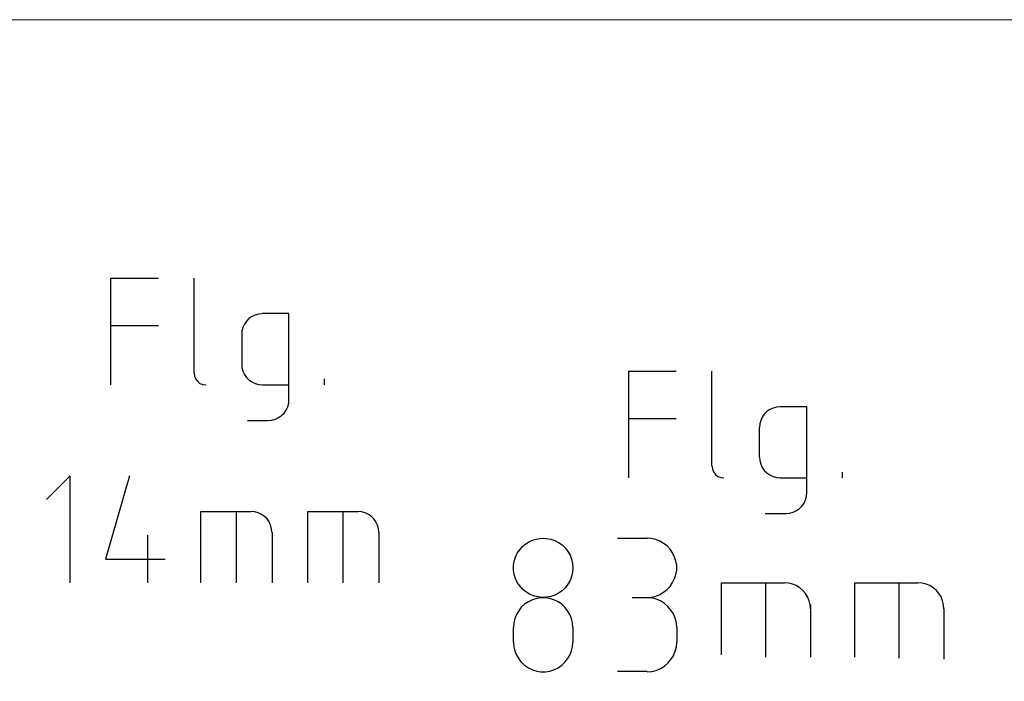
# Model space of a CAD drawing. Units: millimetres. Extents: x -588 to 588, y -414 to 414.
# Drawn here: x -181 to -15, y 302 to 414 of the extents above; entities that cross this region are included whole.
import ezdxf

# ---------------------------------------------------------------- set-up
doc = ezdxf.new("R2010")
doc.units = ezdxf.units.MM
doc.header["$MEASUREMENT"] = 0
doc.layers.add('Ebene 1', color=7, linetype='Continuous')

msp = doc.modelspace()

# ---------------------------------------------------------------- linework, layer by layer
at = {"layer": 'Ebene 1', "lineweight": 9}
msp.add_open_spline([(588.0372, -413.7871), (588.0372, -413.7871), (588.0372, 413.839), (588.0372, 413.839), (588.0372, 413.839), (-587.7065, 413.839), (-587.7065, 413.839), (-587.7065, 413.839), (-587.7065, -413.7871), (-587.7065, -413.7871), (-587.7065, -413.7871), (588.0372, -413.7871), (588.0372, -413.7871)], degree=3, knots=[0, 0, 0, 0, 0.25, 0.25, 0.25, 0.5, 0.5, 0.5, 0.75, 0.75, 0.75, 1, 1, 1, 1], dxfattribs=at)
at = {"layer": 'Ebene 1', "lineweight": 25}
for points, knots in [([(-165.3655, 352.3046), (-165.3655, 352.3046), (-165.3655, 370.2964), (-165.3655, 370.2964), (-165.3655, 370.2964), (-157.3644, 370.2964), (-157.3644, 370.2964)], [0, 0, 0, 0, 0.5, 0.5, 0.5, 1, 1, 1, 1]), ([(-139.881, 364.2845), (-139.881, 364.2845), (-140.4734, 364.2424), (-140.4734, 364.2424), (-140.4734, 364.2424), (-141.0659, 364.073), (-141.0659, 364.073), (-141.0659, 364.073), (-141.616, 363.8194), (-141.616, 363.8194), (-141.616, 363.8194), (-142.1243, 363.4806), (-142.1243, 363.4806), (-142.1243, 363.4806), (-142.548, 363.0569), (-142.548, 363.0569), (-142.548, 363.0569), (-142.8859, 362.5487), (-142.8859, 362.5487), (-142.8859, 362.5487), (-143.1404, 361.9992), (-143.1404, 361.9992), (-143.1404, 361.9992), (-143.3098, 361.406), (-143.3098, 361.406), (-143.3098, 361.406), (-143.352, 360.8136), (-143.352, 360.8136)], [0, 0, 0, 0, 0.11111111, 0.11111111, 0.11111111, 0.22222222, 0.22222222, 0.22222222, 0.33333333, 0.33333333, 0.33333333, 0.44444444, 0.44444444, 0.44444444, 0.55555556, 0.55555556, 0.55555556, 0.66666667, 0.66666667, 0.66666667, 0.77777778, 0.77777778, 0.77777778, 0.88888889, 0.88888889, 0.88888889, 1, 1, 1, 1]), ([(-135.393, 349.8069), (-135.393, 349.8069), (-135.393, 364.3277), (-135.393, 364.3277), (-135.393, 364.3277), (-139.881, 364.3277), (-139.881, 364.3277)], [0, 0, 0, 0, 0.5, 0.5, 0.5, 1, 1, 1, 1]), ([(-143.352, 355.8184), (-143.352, 355.8184), (-143.3098, 355.2252), (-143.3098, 355.2252), (-143.3098, 355.2252), (-143.1404, 354.6328), (-143.1404, 354.6328), (-143.1404, 354.6328), (-142.8859, 354.0825), (-142.8859, 354.0825), (-142.8859, 354.0825), (-142.548, 353.5744), (-142.548, 353.5744), (-142.548, 353.5744), (-142.1242, 353.1514), (-142.1242, 353.1514), (-142.1242, 353.1514), (-141.616, 352.8126), (-141.616, 352.8126), (-141.616, 352.8126), (-141.0657, 352.5581), (-141.0657, 352.5581), (-141.0657, 352.5581), (-140.4734, 352.3888), (-140.4734, 352.3888), (-140.4734, 352.3888), (-139.8809, 352.3466), (-139.8809, 352.3466)], [0, 0, 0, 0, 0.11111111, 0.11111111, 0.11111111, 0.22222222, 0.22222222, 0.22222222, 0.33333333, 0.33333333, 0.33333333, 0.44444444, 0.44444444, 0.44444444, 0.55555556, 0.55555556, 0.55555556, 0.66666667, 0.66666667, 0.66666667, 0.77777778, 0.77777778, 0.77777778, 0.88888889, 0.88888889, 0.88888889, 1, 1, 1, 1]), ([(-151.353, 354.2939), (-151.353, 354.2939), (-151.2686, 353.7858), (-151.2686, 353.7858), (-151.2686, 353.7858), (-151.0993, 353.3206), (-151.0993, 353.3206), (-151.0993, 353.3206), (-150.7605, 352.8969), (-150.7605, 352.8969), (-150.7605, 352.8969), (-150.3796, 352.5581), (-150.3796, 352.5581), (-150.3796, 352.5581), (-149.8715, 352.3887), (-149.8715, 352.3887), (-149.8715, 352.3887), (-149.3634, 352.3044), (-149.3634, 352.3044)], [0, 0, 0, 0, 0.16666667, 0.16666667, 0.16666667, 0.33333333, 0.33333333, 0.33333333, 0.5, 0.5, 0.5, 0.66666667, 0.66666667, 0.66666667, 0.83333333, 0.83333333, 0.83333333, 1, 1, 1, 1]), ([(-78.1584, 336.6414), (-78.1584, 336.6414), (-78.1584, 354.6332), (-78.1584, 354.6332), (-78.1584, 354.6332), (-70.1572, 354.6332), (-70.1572, 354.6332)], [0, 0, 0, 0, 0.5, 0.5, 0.5, 1, 1, 1, 1]), ([(-138.8648, 346.3351), (-138.8648, 346.3351), (-138.2723, 346.378), (-138.2723, 346.378), (-138.2723, 346.378), (-137.6792, 346.5474), (-137.6792, 346.5474), (-137.6792, 346.5474), (-137.129, 346.8011), (-137.129, 346.8011), (-137.129, 346.8011), (-136.6207, 347.1399), (-136.6207, 347.1399), (-136.6207, 347.1399), (-136.1978, 347.5628), (-136.1978, 347.5628), (-136.1978, 347.5628), (-135.8591, 348.071), (-135.8591, 348.071), (-135.8591, 348.071), (-135.6053, 348.6212), (-135.6053, 348.6212), (-135.6053, 348.6212), (-135.4359, 349.2145), (-135.4359, 349.2145), (-135.4359, 349.2145), (-135.393, 349.8069), (-135.393, 349.8069)], [0, 0, 0, 0, 0.11111111, 0.11111111, 0.11111111, 0.22222222, 0.22222222, 0.22222222, 0.33333333, 0.33333333, 0.33333333, 0.44444444, 0.44444444, 0.44444444, 0.55555556, 0.55555556, 0.55555556, 0.66666667, 0.66666667, 0.66666667, 0.77777778, 0.77777778, 0.77777778, 0.88888889, 0.88888889, 0.88888889, 1, 1, 1, 1]), ([(-52.6737, 348.6212), (-52.6737, 348.6212), (-53.2669, 348.5791), (-53.2669, 348.5791), (-53.2669, 348.5791), (-53.8594, 348.4098), (-53.8594, 348.4098), (-53.8594, 348.4098), (-54.4097, 348.1562), (-54.4097, 348.1562), (-54.4097, 348.1562), (-54.9178, 347.8173), (-54.9178, 347.8173), (-54.9178, 347.8173), (-55.3407, 347.3936), (-55.3407, 347.3936), (-55.3407, 347.3936), (-55.6796, 346.8863), (-55.6796, 346.8863), (-55.6796, 346.8863), (-55.9339, 346.3351), (-55.9339, 346.3351), (-55.9339, 346.3351), (-56.1033, 345.7427), (-56.1033, 345.7427), (-56.1033, 345.7427), (-56.1454, 345.1503), (-56.1454, 345.1503)], [0, 0, 0, 0, 0.11111111, 0.11111111, 0.11111111, 0.22222222, 0.22222222, 0.22222222, 0.33333333, 0.33333333, 0.33333333, 0.44444444, 0.44444444, 0.44444444, 0.55555556, 0.55555556, 0.55555556, 0.66666667, 0.66666667, 0.66666667, 0.77777778, 0.77777778, 0.77777778, 0.88888889, 0.88888889, 0.88888889, 1, 1, 1, 1]), ([(-48.1866, 334.1436), (-48.1866, 334.1436), (-48.1866, 348.6214), (-48.1866, 348.6214), (-48.1866, 348.6214), (-52.6737, 348.6214), (-52.6737, 348.6214)], [0, 0, 0, 0, 0.5, 0.5, 0.5, 1, 1, 1, 1]), ([(-56.1454, 340.1551), (-56.1454, 340.1551), (-56.1032, 339.5619), (-56.1032, 339.5619), (-56.1032, 339.5619), (-55.9339, 338.9695), (-55.9339, 338.9695), (-55.9339, 338.9695), (-55.6794, 338.4192), (-55.6794, 338.4192), (-55.6794, 338.4192), (-55.3406, 337.9112), (-55.3406, 337.9112), (-55.3406, 337.9112), (-54.9177, 337.4881), (-54.9177, 337.4881), (-54.9177, 337.4881), (-54.4096, 337.1493), (-54.4096, 337.1493), (-54.4096, 337.1493), (-53.8593, 336.8949), (-53.8593, 336.8949), (-53.8593, 336.8949), (-53.2668, 336.7263), (-53.2668, 336.7263), (-53.2668, 336.7263), (-52.6736, 336.6833), (-52.6736, 336.6833)], [0, 0, 0, 0, 0.11111111, 0.11111111, 0.11111111, 0.22222222, 0.22222222, 0.22222222, 0.33333333, 0.33333333, 0.33333333, 0.44444444, 0.44444444, 0.44444444, 0.55555556, 0.55555556, 0.55555556, 0.66666667, 0.66666667, 0.66666667, 0.77777778, 0.77777778, 0.77777778, 0.88888889, 0.88888889, 0.88888889, 1, 1, 1, 1]), ([(-64.1464, 338.6308), (-64.1464, 338.6308), (-64.0613, 338.1226), (-64.0613, 338.1226), (-64.0613, 338.1226), (-63.8919, 337.6574), (-63.8919, 337.6574), (-63.8919, 337.6574), (-63.5532, 337.2337), (-63.5532, 337.2337), (-63.5532, 337.2337), (-63.1723, 336.8949), (-63.1723, 336.8949), (-63.1723, 336.8949), (-62.6642, 336.7264), (-62.6642, 336.7264), (-62.6642, 336.7264), (-62.1569, 336.6412), (-62.1569, 336.6412)], [0, 0, 0, 0, 0.16666667, 0.16666667, 0.16666667, 0.33333333, 0.33333333, 0.33333333, 0.5, 0.5, 0.5, 0.66666667, 0.66666667, 0.66666667, 0.83333333, 0.83333333, 0.83333333, 1, 1, 1, 1]), ([(-172.2242, 318.9881), (-172.2242, 318.9881), (-172.2242, 336.9798), (-172.2242, 336.9798), (-172.2242, 336.9798), (-176.2456, 332.9999), (-176.2456, 332.9999)], [0, 0, 0, 0, 0.5, 0.5, 0.5, 1, 1, 1, 1]), ([(-162.2328, 336.9798), (-162.2328, 336.9798), (-166.2549, 322.9671), (-166.2549, 322.9671), (-166.2549, 322.9671), (-156.222, 322.9671), (-156.222, 322.9671)], [0, 0, 0, 0, 0.5, 0.5, 0.5, 1, 1, 1, 1]), ([(-51.6583, 330.672), (-51.6583, 330.672), (-51.0652, 330.7148), (-51.0652, 330.7148), (-51.0652, 330.7148), (-50.4727, 330.8843), (-50.4727, 330.8843), (-50.4727, 330.8843), (-49.9224, 331.1379), (-49.9224, 331.1379), (-49.9224, 331.1379), (-49.4144, 331.4767), (-49.4144, 331.4767), (-49.4144, 331.4767), (-48.9912, 331.8996), (-48.9912, 331.8996), (-48.9912, 331.8996), (-48.6525, 332.4078), (-48.6525, 332.4078), (-48.6525, 332.4078), (-48.398, 332.9581), (-48.398, 332.9581), (-48.398, 332.9581), (-48.2295, 333.5512), (-48.2295, 333.5512), (-48.2295, 333.5512), (-48.1866, 334.1437), (-48.1866, 334.1437)], [0, 0, 0, 0, 0.11111111, 0.11111111, 0.11111111, 0.22222222, 0.22222222, 0.22222222, 0.33333333, 0.33333333, 0.33333333, 0.44444444, 0.44444444, 0.44444444, 0.55555556, 0.55555556, 0.55555556, 0.66666667, 0.66666667, 0.66666667, 0.77777778, 0.77777778, 0.77777778, 0.88888889, 0.88888889, 0.88888889, 1, 1, 1, 1]), ([(-150.2525, 318.9881), (-150.2525, 318.9881), (-150.2525, 330.9682), (-150.2525, 330.9682), (-150.2525, 330.9682), (-141.7434, 330.9682), (-141.7434, 330.9682)], [0, 0, 0, 0, 0.5, 0.5, 0.5, 1, 1, 1, 1]), ([(-138.2723, 327.4976), (-138.2723, 327.4976), (-138.3145, 328.0901), (-138.3145, 328.0901), (-138.3145, 328.0901), (-138.4838, 328.6824), (-138.4838, 328.6824), (-138.4838, 328.6824), (-138.7376, 329.2326), (-138.7376, 329.2326), (-138.7376, 329.2326), (-139.0763, 329.7408), (-139.0763, 329.7408), (-139.0763, 329.7408), (-139.5002, 330.1646), (-139.5002, 330.1646), (-139.5002, 330.1646), (-140.0083, 330.5025), (-140.0083, 330.5025), (-140.0083, 330.5025), (-140.5577, 330.7571), (-140.5577, 330.7571), (-140.5577, 330.7571), (-141.1509, 330.9265), (-141.1509, 330.9265), (-141.1509, 330.9265), (-141.7434, 330.9685), (-141.7434, 330.9685)], [0, 0, 0, 0, 0.11111111, 0.11111111, 0.11111111, 0.22222222, 0.22222222, 0.22222222, 0.33333333, 0.33333333, 0.33333333, 0.44444444, 0.44444444, 0.44444444, 0.55555556, 0.55555556, 0.55555556, 0.66666667, 0.66666667, 0.66666667, 0.77777778, 0.77777778, 0.77777778, 0.88888889, 0.88888889, 0.88888889, 1, 1, 1, 1]), ([(-132.2178, 318.9884), (-132.2178, 318.9884), (-132.2178, 330.9685), (-132.2178, 330.9685), (-132.2178, 330.9685), (-123.7516, 330.9685), (-123.7516, 330.9685)], [0, 0, 0, 0, 0.5, 0.5, 0.5, 1, 1, 1, 1]), ([(-120.2809, 327.4976), (-120.2809, 327.4976), (-120.3229, 328.0901), (-120.3229, 328.0901), (-120.3229, 328.0901), (-120.4923, 328.6824), (-120.4923, 328.6824), (-120.4923, 328.6824), (-120.7461, 329.2326), (-120.7461, 329.2326), (-120.7461, 329.2326), (-121.0848, 329.7408), (-121.0848, 329.7408), (-121.0848, 329.7408), (-121.5077, 330.1646), (-121.5077, 330.1646), (-121.5077, 330.1646), (-122.016, 330.5025), (-122.016, 330.5025), (-122.016, 330.5025), (-122.5662, 330.7571), (-122.5662, 330.7571), (-122.5662, 330.7571), (-123.1593, 330.9265), (-123.1593, 330.9265), (-123.1593, 330.9265), (-123.7518, 330.9685), (-123.7518, 330.9685)], [0, 0, 0, 0, 0.11111111, 0.11111111, 0.11111111, 0.22222222, 0.22222222, 0.22222222, 0.33333333, 0.33333333, 0.33333333, 0.44444444, 0.44444444, 0.44444444, 0.55555556, 0.55555556, 0.55555556, 0.66666667, 0.66666667, 0.66666667, 0.77777778, 0.77777778, 0.77777778, 0.88888889, 0.88888889, 0.88888889, 1, 1, 1, 1]), ([(-87.5805, 321.4981), (-87.5805, 321.4981), (-87.6227, 322.2177), (-87.6227, 322.2177), (-87.6227, 322.2177), (-87.792, 322.9373), (-87.792, 322.9373), (-87.792, 322.9373), (-88.0466, 323.6148), (-88.0466, 323.6148), (-88.0466, 323.6148), (-88.4275, 324.2502), (-88.4275, 324.2502), (-88.4275, 324.2502), (-88.8505, 324.8426), (-88.8505, 324.8426), (-88.8505, 324.8426), (-89.4008, 325.3507), (-89.4008, 325.3507), (-89.4008, 325.3507), (-89.994, 325.7738), (-89.994, 325.7738), (-89.994, 325.7738), (-90.6284, 326.1125), (-90.6284, 326.1125), (-90.6284, 326.1125), (-91.3061, 326.324), (-91.3061, 326.324), (-91.3061, 326.324), (-92.0258, 326.4513), (-92.0258, 326.4513), (-92.0258, 326.4513), (-92.7493, 326.4934), (-92.7493, 326.4934), (-92.7493, 326.4934), (-93.4624, 326.4091), (-93.4624, 326.4091), (-93.4624, 326.4091), (-94.1837, 326.2397), (-94.1837, 326.2397), (-94.1837, 326.2397), (-94.8646, 325.9431), (-94.8646, 325.9431), (-94.8646, 325.9431), (-95.4967, 325.5622), (-95.4967, 325.5622), (-95.4967, 325.5622), (-96.0476, 325.0963), (-96.0476, 325.0963), (-96.0476, 325.0963), (-96.5097, 324.546), (-96.5097, 324.546), (-96.5097, 324.546), (-96.9391, 323.9536), (-96.9391, 323.9536), (-96.9391, 323.9536), (-97.2309, 323.2761), (-97.2309, 323.2761), (-97.2309, 323.2761), (-97.4416, 322.5986), (-97.4416, 322.5986), (-97.4416, 322.5986), (-97.5712, 321.879), (-97.5712, 321.879), (-97.5712, 321.879), (-97.5712, 321.1172), (-97.5712, 321.1172), (-97.5712, 321.1172), (-97.4416, 320.3975), (-97.4416, 320.3975), (-97.4416, 320.3975), (-97.2309, 319.72), (-97.2309, 319.72), (-97.2309, 319.72), (-96.9391, 319.0425), (-96.9391, 319.0425), (-96.9391, 319.0425), (-96.5097, 318.4501), (-96.5097, 318.4501), (-96.5097, 318.4501), (-96.0476, 317.8999), (-96.0476, 317.8999), (-96.0476, 317.8999), (-95.4967, 317.4339), (-95.4967, 317.4339), (-95.4967, 317.4339), (-94.8646, 317.053), (-94.8646, 317.053), (-94.8646, 317.053), (-94.1837, 316.7572), (-94.1837, 316.7572), (-94.1837, 316.7572), (-93.4624, 316.5878), (-93.4624, 316.5878), (-93.4624, 316.5878), (-92.7493, 316.5027), (-92.7493, 316.5027), (-92.7493, 316.5027), (-92.0258, 316.5449), (-92.0258, 316.5449), (-92.0258, 316.5449), (-91.3061, 316.6721), (-91.3061, 316.6721), (-91.3061, 316.6721), (-90.6284, 316.8836), (-90.6284, 316.8836), (-90.6284, 316.8836), (-89.994, 317.2224), (-89.994, 317.2224), (-89.994, 317.2224), (-89.4008, 317.6462), (-89.4008, 317.6462), (-89.4008, 317.6462), (-88.8505, 318.1543), (-88.8505, 318.1543), (-88.8505, 318.1543), (-88.4275, 318.7467), (-88.4275, 318.7467), (-88.4275, 318.7467), (-88.0466, 319.3813), (-88.0466, 319.3813), (-88.0466, 319.3813), (-87.792, 320.0588), (-87.792, 320.0588), (-87.792, 320.0588), (-87.6227, 320.7784), (-87.6227, 320.7784), (-87.6227, 320.7784), (-87.5805, 321.4981), (-87.5805, 321.4981)], [0, 0, 0, 0, 0.02325581, 0.02325581, 0.02325581, 0.04651163, 0.04651163, 0.04651163, 0.06976744, 0.06976744, 0.06976744, 0.09302326, 0.09302326, 0.09302326, 0.11627907, 0.11627907, 0.11627907, 0.13953488, 0.13953488, 0.13953488, 0.1627907, 0.1627907, 0.1627907, 0.18604651, 0.18604651, 0.18604651, 0.20930233, 0.20930233, 0.20930233, 0.23255814, 0.23255814, 0.23255814, 0.25581395, 0.25581395, 0.25581395, 0.27906977, 0.27906977, 0.27906977, 0.30232558, 0.30232558, 0.30232558, 0.3255814, 0.3255814, 0.3255814, 0.34883721, 0.34883721, 0.34883721, 0.37209302, 0.37209302, 0.37209302, 0.39534884, 0.39534884, 0.39534884, 0.41860465, 0.41860465, 0.41860465, 0.44186047, 0.44186047, 0.44186047, 0.46511628, 0.46511628, 0.46511628, 0.48837209, 0.48837209, 0.48837209, 0.51162791, 0.51162791, 0.51162791, 0.53488372, 0.53488372, 0.53488372, 0.55813953, 0.55813953, 0.55813953, 0.58139535, 0.58139535, 0.58139535, 0.60465116, 0.60465116, 0.60465116, 0.62790698, 0.62790698, 0.62790698, 0.65116279, 0.65116279, 0.65116279, 0.6744186, 0.6744186, 0.6744186, 0.69767442, 0.69767442, 0.69767442, 0.72093023, 0.72093023, 0.72093023, 0.74418605, 0.74418605, 0.74418605, 0.76744186, 0.76744186, 0.76744186, 0.79069767, 0.79069767, 0.79069767, 0.81395349, 0.81395349, 0.81395349, 0.8372093, 0.8372093, 0.8372093, 0.86046512, 0.86046512, 0.86046512, 0.88372093, 0.88372093, 0.88372093, 0.90697674, 0.90697674, 0.90697674, 0.93023256, 0.93023256, 0.93023256, 0.95348837, 0.95348837, 0.95348837, 0.97674419, 0.97674419, 0.97674419, 1, 1, 1, 1]), ([(-75.0925, 316.5028), (-75.0925, 316.5028), (-74.3306, 316.5449), (-74.3306, 316.5449), (-74.3306, 316.5449), (-73.611, 316.7143), (-73.611, 316.7143), (-73.611, 316.7143), (-72.9336, 317.0109), (-72.9336, 317.0109), (-72.9336, 317.0109), (-72.2982, 317.3918), (-72.2982, 317.3918), (-72.2982, 317.3918), (-71.7058, 317.8578), (-71.7058, 317.8578), (-71.7058, 317.8578), (-71.1976, 318.3659), (-71.1976, 318.3659), (-71.1976, 318.3659), (-70.7746, 319.0004), (-70.7746, 319.0004), (-70.7746, 319.0004), (-70.4359, 319.6779), (-70.4359, 319.6779), (-70.4359, 319.6779), (-70.2236, 320.3976), (-70.2236, 320.3976), (-70.2236, 320.3976), (-70.0971, 321.1172), (-70.0971, 321.1172), (-70.0971, 321.1172), (-70.0971, 321.879), (-70.0971, 321.879), (-70.0971, 321.879), (-70.2236, 322.5986), (-70.2236, 322.5986), (-70.2236, 322.5986), (-70.4359, 323.3191), (-70.4359, 323.3191), (-70.4359, 323.3191), (-70.7746, 323.9958), (-70.7746, 323.9958), (-70.7746, 323.9958), (-71.1976, 324.6311), (-71.1976, 324.6311), (-71.1976, 324.6311), (-71.7058, 325.1814), (-71.7058, 325.1814), (-71.7058, 325.1814), (-72.2982, 325.6044), (-72.2982, 325.6044), (-72.2982, 325.6044), (-72.9336, 325.9861), (-72.9336, 325.9861), (-72.9336, 325.9861), (-73.611, 326.2819), (-73.611, 326.2819), (-73.611, 326.2819), (-74.3306, 326.4513), (-74.3306, 326.4513), (-74.3306, 326.4513), (-75.0925, 326.4934), (-75.0925, 326.4934)], [0, 0, 0, 0, 0.04761905, 0.04761905, 0.04761905, 0.0952381, 0.0952381, 0.0952381, 0.14285714, 0.14285714, 0.14285714, 0.19047619, 0.19047619, 0.19047619, 0.23809524, 0.23809524, 0.23809524, 0.28571429, 0.28571429, 0.28571429, 0.33333333, 0.33333333, 0.33333333, 0.38095238, 0.38095238, 0.38095238, 0.42857143, 0.42857143, 0.42857143, 0.47619048, 0.47619048, 0.47619048, 0.52380952, 0.52380952, 0.52380952, 0.57142857, 0.57142857, 0.57142857, 0.61904762, 0.61904762, 0.61904762, 0.66666667, 0.66666667, 0.66666667, 0.71428571, 0.71428571, 0.71428571, 0.76190476, 0.76190476, 0.76190476, 0.80952381, 0.80952381, 0.80952381, 0.85714286, 0.85714286, 0.85714286, 0.9047619, 0.9047619, 0.9047619, 0.95238095, 0.95238095, 0.95238095, 1, 1, 1, 1]), ([(-62.5612, 306.8154), (-62.5612, 306.8154), (-62.5612, 318.9559), (-62.5612, 318.9559), (-62.5612, 318.9559), (-51.9359, 318.9559), (-51.9359, 318.9559)], [0, 0, 0, 0, 0.5, 0.5, 0.5, 1, 1, 1, 1]), ([(-47.5755, 314.5975), (-47.5755, 314.5975), (-47.6177, 315.275), (-47.6177, 315.275), (-47.6177, 315.275), (-47.7871, 315.9525), (-47.7871, 315.9525), (-47.7871, 315.9525), (-48.0416, 316.5879), (-48.0416, 316.5879), (-48.0416, 316.5879), (-48.4225, 317.1803), (-48.4225, 317.1803), (-48.4225, 317.1803), (-48.8454, 317.6884), (-48.8454, 317.6884), (-48.8454, 317.6884), (-49.3535, 318.1115), (-49.3535, 318.1115), (-49.3535, 318.1115), (-49.9468, 318.4932), (-49.9468, 318.4932), (-49.9468, 318.4932), (-50.5814, 318.7468), (-50.5814, 318.7468), (-50.5814, 318.7468), (-51.2589, 318.9162), (-51.2589, 318.9162), (-51.2589, 318.9162), (-51.9363, 318.9583), (-51.9363, 318.9583)], [0, 0, 0, 0, 0.1, 0.1, 0.1, 0.2, 0.2, 0.2, 0.3, 0.3, 0.3, 0.4, 0.4, 0.4, 0.5, 0.5, 0.5, 0.6, 0.6, 0.6, 0.7, 0.7, 0.7, 0.8, 0.8, 0.8, 0.9, 0.9, 0.9, 1, 1, 1, 1]), ([(-40.0825, 306.4297), (-40.0825, 306.4297), (-40.0825, 318.9608), (-40.0825, 318.9608), (-40.0825, 318.9608), (-29.4566, 318.9608), (-29.4566, 318.9608)], [0, 0, 0, 0, 0.5, 0.5, 0.5, 1, 1, 1, 1]), ([(-25.0969, 314.5975), (-25.0969, 314.5975), (-25.1391, 315.275), (-25.1391, 315.275), (-25.1391, 315.275), (-25.3082, 315.9525), (-25.3082, 315.9525), (-25.3082, 315.9525), (-25.562, 316.5879), (-25.562, 316.5879), (-25.562, 316.5879), (-25.9437, 317.1803), (-25.9437, 317.1803), (-25.9437, 317.1803), (-26.3668, 317.6884), (-26.3668, 317.6884), (-26.3668, 317.6884), (-26.8749, 318.1115), (-26.8749, 318.1115), (-26.8749, 318.1115), (-27.4672, 318.4932), (-27.4672, 318.4932), (-27.4672, 318.4932), (-28.1026, 318.7468), (-28.1026, 318.7468), (-28.1026, 318.7468), (-28.7793, 318.9162), (-28.7793, 318.9162), (-28.7793, 318.9162), (-29.4568, 318.9583), (-29.4568, 318.9583)], [0, 0, 0, 0, 0.1, 0.1, 0.1, 0.2, 0.2, 0.2, 0.3, 0.3, 0.3, 0.4, 0.4, 0.4, 0.5, 0.5, 0.5, 0.6, 0.6, 0.6, 0.7, 0.7, 0.7, 0.8, 0.8, 0.8, 0.9, 0.9, 0.9, 1, 1, 1, 1]), ([(-87.5805, 311.4653), (-87.5805, 311.4653), (-87.6227, 312.2271), (-87.6227, 312.2271), (-87.6227, 312.2271), (-87.792, 312.9468), (-87.792, 312.9468), (-87.792, 312.9468), (-88.0888, 313.6243), (-88.0888, 313.6243), (-88.0888, 313.6243), (-88.4696, 314.2596), (-88.4696, 314.2596), (-88.4696, 314.2596), (-88.9356, 314.852), (-88.9356, 314.852), (-88.9356, 314.852), (-89.4436, 315.3602), (-89.4436, 315.3602), (-89.4436, 315.3602), (-90.0782, 315.7832), (-90.0782, 315.7832), (-90.0782, 315.7832), (-90.7559, 316.1219), (-90.7559, 316.1219), (-90.7559, 316.1219), (-91.4755, 316.3334), (-91.4755, 316.3334), (-91.4755, 316.3334), (-92.1951, 316.4607), (-92.1951, 316.4607), (-92.1951, 316.4607), (-92.9602, 316.4607), (-92.9602, 316.4607), (-92.9602, 316.4607), (-93.6733, 316.3334), (-93.6733, 316.3334), (-93.6733, 316.3334), (-94.3944, 316.1219), (-94.3944, 316.1219), (-94.3944, 316.1219), (-95.0752, 315.7832), (-95.0752, 315.7832), (-95.0752, 315.7832), (-95.7073, 315.3602), (-95.7073, 315.3602), (-95.7073, 315.3602), (-96.2583, 314.852), (-96.2583, 314.852), (-96.2583, 314.852), (-96.6797, 314.2596), (-96.6797, 314.2596), (-96.6797, 314.2596), (-97.0606, 313.6243), (-97.0606, 313.6243), (-97.0606, 313.6243), (-97.3606, 312.9468), (-97.3606, 312.9468), (-97.3606, 312.9468), (-97.5307, 312.2271), (-97.5307, 312.2271), (-97.5307, 312.2271), (-97.5712, 311.4653), (-97.5712, 311.4653)], [0, 0, 0, 0, 0.04761905, 0.04761905, 0.04761905, 0.0952381, 0.0952381, 0.0952381, 0.14285714, 0.14285714, 0.14285714, 0.19047619, 0.19047619, 0.19047619, 0.23809524, 0.23809524, 0.23809524, 0.28571429, 0.28571429, 0.28571429, 0.33333333, 0.33333333, 0.33333333, 0.38095238, 0.38095238, 0.38095238, 0.42857143, 0.42857143, 0.42857143, 0.47619048, 0.47619048, 0.47619048, 0.52380952, 0.52380952, 0.52380952, 0.57142857, 0.57142857, 0.57142857, 0.61904762, 0.61904762, 0.61904762, 0.66666667, 0.66666667, 0.66666667, 0.71428571, 0.71428571, 0.71428571, 0.76190476, 0.76190476, 0.76190476, 0.80952381, 0.80952381, 0.80952381, 0.85714286, 0.85714286, 0.85714286, 0.9047619, 0.9047619, 0.9047619, 0.95238095, 0.95238095, 0.95238095, 1, 1, 1, 1]), ([(-70.0973, 311.4653), (-70.0973, 311.4653), (-70.1394, 312.2271), (-70.1394, 312.2271), (-70.1394, 312.2271), (-70.3508, 312.9897), (-70.3508, 312.9897), (-70.3508, 312.9897), (-70.6475, 313.7515), (-70.6475, 313.7515), (-70.6475, 313.7515), (-71.0705, 314.386), (-71.0705, 314.386), (-71.0705, 314.386), (-71.5785, 314.9793), (-71.5785, 314.9793), (-71.5785, 314.9793), (-72.1718, 315.4874), (-72.1718, 315.4874), (-72.1718, 315.4874), (-72.8065, 315.9104), (-72.8065, 315.9104), (-72.8065, 315.9104), (-73.5681, 316.2062), (-73.5681, 316.2062), (-73.5681, 316.2062), (-74.3306, 316.4185), (-74.3306, 316.4185), (-74.3306, 316.4185), (-75.0926, 316.4607), (-75.0926, 316.4607)], [0, 0, 0, 0, 0.1, 0.1, 0.1, 0.2, 0.2, 0.2, 0.3, 0.3, 0.3, 0.4, 0.4, 0.4, 0.5, 0.5, 0.5, 0.6, 0.6, 0.6, 0.7, 0.7, 0.7, 0.8, 0.8, 0.8, 0.9, 0.9, 0.9, 1, 1, 1, 1]), ([(-97.5711, 308.9677), (-97.5711, 308.9677), (-97.5306, 308.2051), (-97.5306, 308.2051), (-97.5306, 308.2051), (-97.3605, 307.4863), (-97.3605, 307.4863), (-97.3605, 307.4863), (-97.0606, 306.8088), (-97.0606, 306.8088), (-97.0606, 306.8088), (-96.6797, 306.1735), (-96.6797, 306.1735), (-96.6797, 306.1735), (-96.2583, 305.5811), (-96.2583, 305.5811), (-96.2583, 305.5811), (-95.7072, 305.0729), (-95.7072, 305.0729), (-95.7072, 305.0729), (-95.0752, 304.6499), (-95.0752, 304.6499), (-95.0752, 304.6499), (-94.3943, 304.3112), (-94.3943, 304.3112), (-94.3943, 304.3112), (-93.6732, 304.0996), (-93.6732, 304.0996), (-93.6732, 304.0996), (-92.9601, 303.9724), (-92.9601, 303.9724), (-92.9601, 303.9724), (-92.1949, 303.9724), (-92.1949, 303.9724), (-92.1949, 303.9724), (-91.4752, 304.0996), (-91.4752, 304.0996), (-91.4752, 304.0996), (-90.7556, 304.3112), (-90.7556, 304.3112), (-90.7556, 304.3112), (-90.0781, 304.6499), (-90.0781, 304.6499), (-90.0781, 304.6499), (-89.4436, 305.0729), (-89.4436, 305.0729), (-89.4436, 305.0729), (-88.9355, 305.5811), (-88.9355, 305.5811), (-88.9355, 305.5811), (-88.4695, 306.1735), (-88.4695, 306.1735), (-88.4695, 306.1735), (-88.0886, 306.8088), (-88.0886, 306.8088), (-88.0886, 306.8088), (-87.792, 307.4863), (-87.792, 307.4863), (-87.792, 307.4863), (-87.6227, 308.2051), (-87.6227, 308.2051), (-87.6227, 308.2051), (-87.5804, 308.9677), (-87.5804, 308.9677)], [0, 0, 0, 0, 0.04761905, 0.04761905, 0.04761905, 0.0952381, 0.0952381, 0.0952381, 0.14285714, 0.14285714, 0.14285714, 0.19047619, 0.19047619, 0.19047619, 0.23809524, 0.23809524, 0.23809524, 0.28571429, 0.28571429, 0.28571429, 0.33333333, 0.33333333, 0.33333333, 0.38095238, 0.38095238, 0.38095238, 0.42857143, 0.42857143, 0.42857143, 0.47619048, 0.47619048, 0.47619048, 0.52380952, 0.52380952, 0.52380952, 0.57142857, 0.57142857, 0.57142857, 0.61904762, 0.61904762, 0.61904762, 0.66666667, 0.66666667, 0.66666667, 0.71428571, 0.71428571, 0.71428571, 0.76190476, 0.76190476, 0.76190476, 0.80952381, 0.80952381, 0.80952381, 0.85714286, 0.85714286, 0.85714286, 0.9047619, 0.9047619, 0.9047619, 0.95238095, 0.95238095, 0.95238095, 1, 1, 1, 1]), ([(-75.0925, 303.9724), (-75.0925, 303.9724), (-74.3306, 304.0146), (-74.3306, 304.0146), (-74.3306, 304.0146), (-73.568, 304.2261), (-73.568, 304.2261), (-73.568, 304.2261), (-72.8062, 304.5227), (-72.8062, 304.5227), (-72.8062, 304.5227), (-72.1717, 304.9457), (-72.1717, 304.9457), (-72.1717, 304.9457), (-71.5785, 305.4539), (-71.5785, 305.4539), (-71.5785, 305.4539), (-71.0703, 306.0463), (-71.0703, 306.0463), (-71.0703, 306.0463), (-70.6474, 306.6816), (-70.6474, 306.6816), (-70.6474, 306.6816), (-70.3507, 307.4434), (-70.3507, 307.4434), (-70.3507, 307.4434), (-70.1392, 308.2052), (-70.1392, 308.2052), (-70.1392, 308.2052), (-70.0971, 308.9678), (-70.0971, 308.9678)], [0, 0, 0, 0, 0.1, 0.1, 0.1, 0.2, 0.2, 0.2, 0.3, 0.3, 0.3, 0.4, 0.4, 0.4, 0.5, 0.5, 0.5, 0.6, 0.6, 0.6, 0.7, 0.7, 0.7, 0.8, 0.8, 0.8, 0.9, 0.9, 0.9, 1, 1, 1, 1])]:
    msp.add_open_spline(points, degree=3, knots=knots, dxfattribs=at)
for points in [[(-151.353, 354.2939), (-151.353, 354.2939), (-151.353, 370.2962), (-151.353, 370.2962)], [(-165.3655, 362.2952), (-165.3655, 362.2952), (-157.3644, 362.2952), (-157.3644, 362.2952)], [(-143.352, 360.8136), (-143.352, 360.8136), (-143.352, 355.8183), (-143.352, 355.8183)], [(-129.3822, 352.3046), (-129.3822, 352.3046), (-129.3822, 353.3208), (-129.3822, 353.3208)], [(-64.1887, 338.6308), (-64.1887, 338.6308), (-64.1887, 354.6331), (-64.1887, 354.6331)], [(-139.881, 352.3046), (-139.881, 352.3046), (-135.3929, 352.3046), (-135.3929, 352.3046)], [(-78.1584, 346.632), (-78.1584, 346.632), (-70.1572, 346.632), (-70.1572, 346.632)], [(-142.3785, 346.2929), (-142.3785, 346.2929), (-138.8647, 346.2929), (-138.8647, 346.2929)], [(-56.1876, 345.1503), (-56.1876, 345.1503), (-56.1876, 340.155), (-56.1876, 340.155)], [(-52.6737, 336.6411), (-52.6737, 336.6411), (-48.1866, 336.6411), (-48.1866, 336.6411)], [(-42.1749, 336.6411), (-42.1749, 336.6411), (-42.1749, 337.6153), (-42.1749, 337.6153)], [(-144.2411, 318.9884), (-144.2411, 318.9884), (-144.2411, 330.9685), (-144.2411, 330.9685)], [(-126.2494, 318.9884), (-126.2494, 318.9884), (-126.2494, 330.9685), (-126.2494, 330.9685)], [(-55.1712, 330.6297), (-55.1712, 330.6297), (-51.6581, 330.6297), (-51.6581, 330.6297)], [(-159.2278, 326.9891), (-159.2278, 326.9891), (-159.2278, 318.9881), (-159.2278, 318.9881)], [(-138.2294, 327.4976), (-138.2294, 327.4976), (-138.2294, 318.9884), (-138.2294, 318.9884)], [(-120.2379, 327.4976), (-120.2379, 327.4976), (-120.2379, 318.9884), (-120.2379, 318.9884)], [(-80.0874, 326.4936), (-80.0874, 326.4936), (-75.0921, 326.4936), (-75.0921, 326.4936)], [(-55.0685, 306.4297), (-55.0685, 306.4297), (-55.0685, 318.9608), (-55.0685, 318.9608)], [(-32.6027, 306.2781), (-32.6027, 306.2781), (-32.6027, 318.9583), (-32.6027, 318.9583)], [(-75.0925, 316.4606), (-75.0925, 316.4606), (-77.5902, 316.4606), (-77.5902, 316.4606)], [(-47.5755, 315.3144), (-47.5755, 315.3144), (-47.5755, 306.4297), (-47.5755, 306.4297)], [(-25.091, 314.6167), (-25.091, 314.6167), (-25.091, 306.1075), (-25.091, 306.1075)], [(-97.5711, 308.9677), (-97.5711, 308.9677), (-97.5711, 311.4654), (-97.5711, 311.4654)], [(-87.5805, 311.4653), (-87.5805, 311.4653), (-87.5805, 308.9677), (-87.5805, 308.9677)], [(-70.055, 311.4653), (-70.055, 311.4653), (-70.055, 308.9677), (-70.055, 308.9677)], [(-75.0925, 304.0151), (-75.0925, 304.0151), (-80.0878, 304.0151), (-80.0878, 304.0151)]]:
    msp.add_open_spline(points, degree=3, dxfattribs=at)

doc.saveas('drawing.dxf')
